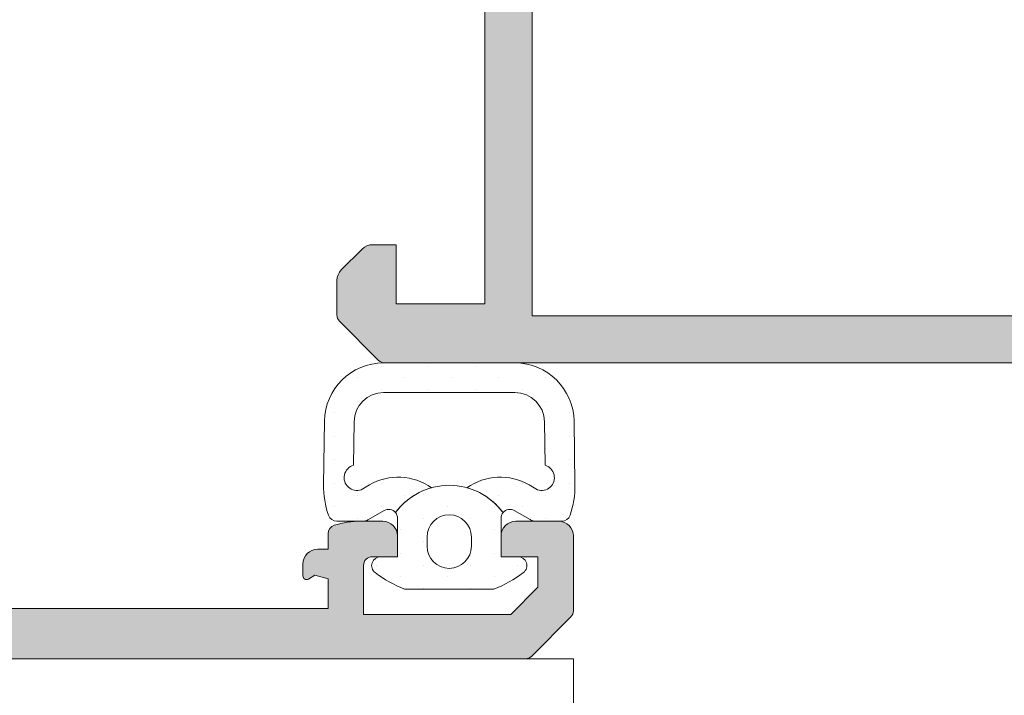
# Model space of a CAD drawing. Units: millimetres. Extents: x 3914 to 6854, y 3653 to 5111.
# Drawn here: x 4510 to 4517, y 4390 to 4395 of the extents above; entities that cross this region are included whole.
import ezdxf

# ---------------------------------------------------------------- set-up
doc = ezdxf.new("R2010")
doc.units = ezdxf.units.MM
for name, color, linetype, lineweight in [('00_GRIS', 8, 'Continuous', 13), ('aux.2', 7, 'Continuous', 9), ('perfiles', 7, 'Continuous', 15)]:
    doc.layers.add(name, color=color, linetype=linetype, lineweight=lineweight)

msp = doc.modelspace()

# ---------------------------------------------------------------- hatches: boundary and pattern name
at = {"layer": '00_GRIS'}
h = msp.add_hatch(dxfattribs=at)
h.set_pattern_fill('DOTS', color=256, scale=0.1, angle=90, style=0)
h.set_pattern_definition([(90, (4480.401691073474, 4000.849790100719), (-0.15875, 0.079375), [0, -0.15875])])
edge = h.paths.add_edge_path()
edge.add_line((4514.049016815738, 4392.030533234952), (4514.052597264856, 4391.7354360975))
edge.add_arc((4514.029278306823, 4391.652064312177), 0.08657152182900528, -109.02509494078367, 74.3737769557012, ccw=False)
edge.add_line((4514.001057527328, 4391.57022168272), (4513.944407364423, 4391.602778058654))
edge.add_arc((4513.74898804067, 4391.262736017477), 0.3921954893466164, 60.11437700707061, 124.9774551946596)
edge.add_arc((4513.404857113195, 4391.150195101768), 0.4499999999991994, 36.10444784910351, 74.62601351704387, ccw=False)
edge.add_arc((4513.814857113193, 4391.377352389294), 0.05999999999931304, 60.114377005592814, 140.6920452175717, ccw=False)
edge.add_line((4513.844753325016, 4391.429373697607), (4513.95158276638, 4391.36797970904))
edge.add_arc((4514.051236805772, 4391.541384070115), 0.2000000000172448, 240.1143770148919, 242.3674921948709)
edge.add_arc((4513.986304978772, 4391.417352389292), 0.05999999999867362, 242.367492185937, 269.9999999991315)
edge.add_line((4513.986304978771, 4391.357352389294), (4514.164882257981, 4391.357352389294))
edge.add_arc((4514.164882257981, 4391.417352389294), 0.06000000000040018, 270, 340.8424960231515)
edge.add_arc((4513.654787442113, 4391.594562092259), 0.6000000000004062, 340.8424960241393, 360.91128357768)
edge.add_line((4514.254711553971, 4391.604104629235), (4514.248991519691, 4392.03371408061))
edge.add_arc((4513.849042111786, 4392.027352389294), 0.4000000000002429, 0.9112835775063682, 90)
edge.add_line((4513.849042111786, 4392.427352389294), (4513.404857113193, 4392.427352389294))
edge.add_line((4513.404857113193, 4392.427352389294), (4512.960672114603, 4392.427352389294))
edge.add_arc((4512.960672114603, 4392.027352389294), 0.4000000000005457, 90, 179.0887164224936)
edge.add_line((4512.560722706698, 4392.03371408061), (4512.555002672418, 4391.604104629235))
edge.add_arc((4513.154926784276, 4391.594562092259), 0.6000000000003932, 179.08871642232, 199.1575039758606)
edge.add_arc((4512.644831968408, 4391.417352389294), 0.0600000000001112, 199.1575039768486, 270)
edge.add_line((4512.644831968408, 4391.357352389294), (4512.823409247618, 4391.357352389294))
edge.add_arc((4512.823409247617, 4391.417352389292), 0.05999999999858119, 270.0000000008685, 297.632507814063)
edge.add_arc((4512.758477420614, 4391.541384070072), 0.1999999999806314, 297.6325078115013, 299.8856229914358)
edge.add_line((4512.858131460007, 4391.36797970904), (4512.964960901372, 4391.429373697607))
edge.add_arc((4512.994857113195, 4391.377352389294), 0.05999999999954561, 39.30795478242828, 119.88562299440721, ccw=False)
edge.add_arc((4513.404857113193, 4391.15019510177), 0.4499999999981161, 105.3739864832408, 143.8955521510837, ccw=False)
edge.add_arc((4513.060726185718, 4391.262736017477), 0.3921954893454805, 55.02254480537313, 119.8856229928804)
edge.add_line((4512.865306861966, 4391.602778058654), (4512.808656699059, 4391.57022168272))
edge.add_arc((4512.780435919564, 4391.652064312177), 0.08657152182789853, 105.6262230437192, 289.0250949402147, ccw=False)
edge.add_line((4512.757116961533, 4391.7354360975), (4512.760697410651, 4392.030533234952))
edge.add_arc((4512.960672114604, 4392.027352389294), 0.2000000000001214, 90.00000000026063, 179.0887164224936, ccw=False)
edge.add_line((4512.960672114603, 4392.227352389294), (4513.404857113193, 4392.227352389294))
edge.add_line((4513.404857113193, 4392.227352389294), (4513.849042111786, 4392.227352389294))
edge.add_arc((4513.849042111785, 4392.027352389294), 0.1999999999998181, 0.9112835775063104, 89.99999999973949, ccw=False)
h = msp.add_hatch(dxfattribs=at)
h.set_pattern_fill('DOTS', color=256, scale=0.1, angle=90, style=0)
h.set_pattern_definition([(90, (4570.700270148594, 4358.517005693917), (-0.15875, 0.079375), [0, -0.15875])])
edge = h.paths.add_edge_path(flags=16)
edge.add_line((4513.554857113193, 4391.250195101768), (4513.554857113193, 4391.188129114266))
edge.add_arc((4513.404857113193, 4391.188129114266), 0.15, 180, 360, ccw=False)
edge.add_line((4513.254857113194, 4391.188129114266), (4513.254857113194, 4391.250195101768))
edge.add_arc((4513.404857113193, 4391.250195101768), 0.15, 0, 180, ccw=False)
edge = h.paths.add_edge_path()
edge.add_line((4513.754857113194, 4391.117352389293), (4513.754857113194, 4391.377352389293))
edge.add_arc((4513.814857113193, 4391.377352389294), 0.05999999999970032, 140.6920452180373, 180, ccw=False)
edge.add_arc((4513.404857113193, 4391.150195101769), 0.4499999999994536, 396.1044478489138, 503.8955521510787)
edge.add_arc((4512.994857113195, 4391.377352389294), 0.0599999999997016, 360, 399.3079547820123, ccw=False)
edge.add_line((4513.054857113193, 4391.377352389294), (4513.054857113193, 4391.117352389294))
edge.add_line((4513.054857113193, 4391.117352389293), (4512.939857113193, 4391.117352389293))
edge.add_arc((4512.939857113195, 4391.057352389294), 0.06000000000005912, 449.9999999999891, 592.6523050776733)
edge.add_arc((4513.404857113193, 4391.6666992099), 0.8265041081316138, 232.6523050776633, 248.5668453133071)
edge.add_line((4513.102839712403, 4390.897352389293), (4513.706874513986, 4390.897352389293))
edge.add_arc((4513.404857113193, 4391.6666992099), 0.8265041081316353, 291.4331546866969, 307.3476949223414)
edge.add_arc((4513.869857113194, 4391.057352389294), 0.06000000000004505, 307.3476949223361, 450.0000000000033)
edge.add_line((4513.869857113194, 4391.117352389293), (4513.754857113194, 4391.117352389293))
at = {"layer": 'perfiles'}
h = msp.add_hatch(color=256, dxfattribs=at)
edge = h.paths.add_edge_path()
edge.add_line((4509.523056120632, 4395.865362314913), (4509.484857113193, 4396.247352389293))
edge.add_line((4509.484857113193, 4396.247352389294), (4509.484857113195, 4396.607352389294))
edge.add_line((4509.484857113193, 4396.607352389294), (4507.884857113193, 4396.607352389294))
edge.add_line((4507.884857113195, 4396.607352389294), (4507.884857113193, 4395.427352389293))
edge.add_line((4507.884857113195, 4395.427352389293), (4507.944857113194, 4395.427352389293))
edge.add_line((4507.944857113194, 4395.427352389293), (4507.944857113194, 4394.687352389293))
edge.add_line((4507.944857113194, 4394.687352389293), (4507.884857113193, 4394.627352389293))
edge.add_line((4507.884857113195, 4394.627352389293), (4507.944857113194, 4394.567352389293))
edge.add_line((4507.944857113194, 4394.567352389293), (4507.944857113194, 4393.827352389293))
edge.add_line((4507.944857113194, 4393.827352389293), (4507.884857113195, 4393.827352389293))
edge.add_line((4507.884857113195, 4393.827352389293), (4507.884857113195, 4393.007352389293))
edge.add_line((4507.884857113195, 4393.007352389293), (4509.484857113195, 4393.007352389293))
edge.add_line((4509.484857113193, 4393.007352389293), (4509.523056120632, 4393.389342463674))
edge.add_arc((4509.542956864436, 4393.387352389293), 0.02000000000009056, 450, 534.2894068622929, ccw=False)
edge.add_line((4509.542956864436, 4393.407352389294), (4509.624857113195, 4393.407352389294))
edge.add_line((4509.624857113195, 4393.407352389294), (4509.771689928924, 4393.363935981429))
edge.add_arc((4509.744857113195, 4393.310270349969), 0.05999999999979057, 359.9999999999132, 423.4349488227278, ccw=False)
edge.add_line((4509.804857113193, 4393.310270349969), (4509.804857113193, 4392.992352389294))
edge.add_line((4509.804857113193, 4392.992352389293), (4509.952541651077, 4392.992352389293))
edge.add_arc((4509.952541651077, 4392.932352389294), 0.05999999999994544, 426.8014094861352, 449.9999999998263, ccw=False)
edge.add_line((4509.976176808992, 4392.987501091095), (4510.220613885138, 4392.882742344175))
edge.add_arc((4510.204857113195, 4392.845976542973), 0.04000000000019777, 360.0000000001303, 426.8014094863689, ccw=False)
edge.add_line((4510.244857113194, 4392.845976542973), (4510.244857113194, 4391.568220810676))
edge.add_arc((4509.844857113194, 4391.568220810676), 0.4, 307.1466866980045, 360.000000000013, ccw=False)
edge.add_line((4510.086400188391, 4391.249383951415), (4509.794217003917, 4391.028033054086))
edge.add_arc((4509.757985542637, 4391.075858582974), 0.05999999999957169, 285.0000000006416, 307.1466866981392, ccw=False)
edge.add_line((4509.773514685343, 4391.017903033397), (4509.754857113192, 4391.012903752007))
edge.add_line((4509.754857113194, 4391.012903752007), (4509.754857113194, 4390.987853469795))
edge.add_arc((4509.730077613083, 4390.987853469795), 0.02477950010998032, 240.0000000000569, 360, ccw=False)
edge.add_line((4509.717687863029, 4390.966393793205), (4509.674448171185, 4390.991358240931))
edge.add_line((4509.674448171185, 4390.991358240931), (4509.584857113194, 4390.967352389293))
edge.add_line((4509.584857113194, 4390.967352389294), (4509.584857113194, 4390.767352389295))
edge.add_line((4509.584857113194, 4390.767352389295), (4512.584857113194, 4390.767352389295))
edge.add_line((4512.584857113194, 4390.767352389295), (4512.584857113194, 4390.967352389294))
edge.add_line((4512.584857113194, 4390.967352389294), (4512.495266055203, 4390.991358240932))
edge.add_line((4512.495266055203, 4390.991358240932), (4512.452026363359, 4390.966393793205))
edge.add_arc((4512.439636613304, 4390.987853469795), 0.02477950010995632, 180, 299.99999999978917, ccw=False)
edge.add_line((4512.414857113194, 4390.987853469795), (4512.414857113194, 4391.067352389294))
edge.add_arc((4512.514857113194, 4391.067352389294), 0.1, 450, 540, ccw=False)
edge.add_line((4512.514857113194, 4391.167352389294), (4512.584857113194, 4391.167352389294))
edge.add_line((4512.584857113194, 4391.167352389294), (4512.584857113194, 4391.272315998571))
edge.add_arc((4512.644857113195, 4391.272315998571), 0.06000000000021832, 467.51535791006063, 540, ccw=False)
edge.add_arc((4512.807376284743, 4390.757352389292), 0.6000000000009839, 449.99999999949625, 467.5153579093876, ccw=False)
edge.add_line((4512.807376284747, 4391.357352389294), (4512.954857113193, 4391.357352389294))
edge.add_arc((4512.954857113195, 4391.257352389293), 0.1, 360, 450, ccw=False)
edge.add_line((4513.054857113195, 4391.257352389293), (4513.054857113195, 4391.117352389293))
edge.add_line((4513.054857113195, 4391.117352389293), (4512.884857113195, 4391.117352389294))
edge.add_arc((4512.884857113195, 4391.057352389294), 0.06000000000003641, 449.9999999998263, 540)
edge.add_line((4512.824857113194, 4391.057352389294), (4512.824857113194, 4390.727352389294))
edge.add_line((4512.824857113194, 4390.727352389294), (4513.820593044482, 4390.727352389295))
edge.add_line((4513.820593044482, 4390.727352389294), (4514.004857113194, 4390.911616458005))
edge.add_line((4514.004857113194, 4390.911616458005), (4514.004857113194, 4391.117352389294))
edge.add_line((4514.004857113194, 4391.117352389293), (4513.754857113194, 4391.117352389293))
edge.add_line((4513.754857113194, 4391.117352389293), (4513.754857113194, 4391.257352389293))
edge.add_arc((4513.854857113194, 4391.257352389293), 0.1, 450, 540, ccw=False)
edge.add_line((4513.854857113194, 4391.357352389294), (4514.144857113195, 4391.357352389294))
edge.add_arc((4514.144857113193, 4391.257352389293), 0.1, 360, 450, ccw=False)
edge.add_line((4514.244857113194, 4391.257352389293), (4514.244857113194, 4390.752205203036))
edge.add_arc((4514.184857113194, 4390.752205203036), 0.05999999999985448, 314.9999999998772, 359.99999999982634, ccw=False)
edge.add_line((4514.227283520066, 4390.709778796165), (4513.962430706324, 4390.444925982422))
edge.add_arc((4513.920004299453, 4390.487352389294), 0.05999999999976577, 269.9999999998264, 314.9999999999386, ccw=False)
edge.add_line((4513.920004299453, 4390.427352389294), (4499.639709926938, 4390.427352389294))
edge.add_arc((4499.639709926936, 4390.487352389294), 0.06000000000003641, 224.9999999996316, 269.9999999996526, ccw=False)
edge.add_line((4499.597283520065, 4390.444925982423), (4499.332430706323, 4390.709778796165))
edge.add_arc((4499.374857113195, 4390.752205203035), 0.06000000000002296, 179.9999999999131, 224.9999999998158, ccw=False)
edge.add_line((4499.314857113195, 4390.752205203035), (4499.314857113195, 4390.985931033056))
edge.add_arc((4499.414857113194, 4390.985931033057), 0.1, 494.9999999998526, 540, ccw=False)
edge.add_line((4499.344146435076, 4391.056641711176), (4499.485567791313, 4391.198063067413))
edge.add_arc((4499.556278469432, 4391.127352389294), 0.09999999999995257, 449.9999999998958, 494.9999999998894, ccw=False)
edge.add_line((4499.556278469432, 4391.227352389294), (4499.714857113195, 4391.227352389294))
edge.add_line((4499.714857113195, 4391.227352389294), (4499.714857113195, 4390.751616458006))
edge.add_line((4499.714857113195, 4390.751616458006), (4499.739121181907, 4390.727352389294))
edge.add_line((4499.739121181907, 4390.727352389294), (4500.314857113195, 4390.727352389294))
edge.add_line((4500.314857113195, 4390.727352389294), (4500.314857113195, 4394.027352389294))
edge.add_line((4500.314857113195, 4394.027352389294), (4499.714857113195, 4394.027352389294))
edge.add_line((4499.714857113195, 4394.027352389294), (4499.714857113195, 4393.627352389294))
edge.add_line((4499.714857113195, 4393.627352389294), (4499.556278469432, 4393.627352389294))
edge.add_arc((4499.556278469432, 4393.727352389294), 0.1000000000001819, 225, 269.99999999989575, ccw=False)
edge.add_line((4499.485567791313, 4393.656641711174), (4499.344146435076, 4393.798063067412))
edge.add_arc((4499.414857113194, 4393.868773745531), 0.1000000000000169, 179.9999999998958, 224.9999999998527, ccw=False)
edge.add_line((4499.314857113195, 4393.868773745531), (4499.314857113195, 4394.227352389294))
edge.add_arc((4499.414857113194, 4394.227352389294), 0.1, 450, 540, ccw=False)
edge.add_line((4499.414857113194, 4394.327352389294), (4500.314857113193, 4394.327352389294))
edge.add_line((4500.314857113195, 4394.327352389294), (4500.314857113195, 4396.92735238929))
edge.add_arc((4500.300253366288, 4397.029963428638), 0.1036450424266503, 278.1000182838457, 334.055808277688)
edge.add_line((4500.393453124574, 4396.98461919113), (4500.507386813704, 4397.23940072339))
edge.add_arc((4500.148745424709, 4397.270647388788), 0.3600000000001014, 355.0206733098557, 414.2796096327226)
edge.add_line((4500.358924288754, 4397.562922678727), (4500.364893079448, 4397.77348170504))
edge.add_line((4500.364893079448, 4397.77348170504), (4500.364960013123, 4397.775532121983))
edge.add_arc((4500.424897989926, 4397.772804680537), 0.05999999999988368, 431.7485847719814, 537.394587453325, ccw=False)
edge.add_line((4500.443689225785, 4397.829786163975), (4500.976977436614, 4397.416928665918))
edge.add_arc((4500.959148707205, 4397.39389928834), 0.02912414503495048, 268.00000000008924, 412.2539197242815, ccw=False)
edge.add_line((4500.958132289201, 4397.364792884948), (4500.927034878372, 4397.365878830463))
edge.add_arc((4500.925638898507, 4397.325903197384), 0.03999999999835608, 448.0000000037205, 509.2564517744871)
edge.add_line((4500.891260339306, 4397.346351049768), (4500.69988146962, 4397.040098985342))
edge.add_arc((4500.676765454153, 4396.98473067465), 0.06000000000009048, 427.339687745094, 522.9999999999837)
edge.add_line((4500.619387168796, 4397.002272976933), (4500.59922315187, 4396.927352389292))
edge.add_arc((4500.65922315187, 4396.927352389292), 0.06000000000003641, 540, 720)
edge.add_line((4500.719223151869, 4396.927352389292), (4501.619223151869, 4396.927352389292))
edge.add_arc((4501.619223151869, 4396.967352389292), 0.03999999999987272, 269.9999999997394, 359.9999999998697)
edge.add_line((4501.65922315187, 4396.967352389292), (4501.65922315187, 4396.980930137926))
edge.add_arc((4501.599223151869, 4396.980930137926), 0.06000000000021832, 359.9999999997394, 391.3801319346243)
edge.add_line((4501.650447036644, 4397.01217295516), (4501.446000447533, 4397.347371552798))
edge.add_arc((4501.444762419696, 4397.387352389293), 0.0399999999983784, 90, 271.7736274999684, ccw=False)
edge.add_line((4501.444762419696, 4397.427352389292), (4501.713146200324, 4397.427352389292))
edge.add_arc((4501.713146200324, 4397.387352389292), 0.04000000000005456, 389.9999999999878, 450, ccw=False)
edge.add_line((4501.747787216475, 4397.407352389291), (4501.984500826842, 4396.997352389293))
edge.add_arc((4502.105744383371, 4397.067352389294), 0.1400000000000594, 209.9999999999344, 269.9999999999255)
edge.add_line((4502.105744383371, 4396.927352389294), (4506.553744383375, 4396.927352389294))
edge.add_arc((4506.553744383375, 4397.067352389294), 0.1399999999999636, 270.0000000000745, 330.0000000000655)
edge.add_line((4506.674987939905, 4396.997352389294), (4506.911701550271, 4397.407352389291))
edge.add_arc((4506.946342566423, 4397.387352389292), 0.03999999999993296, 450, 510.0000000001251, ccw=False)
edge.add_line((4506.946342566423, 4397.427352389292), (4507.214726347051, 4397.427352389292))
edge.add_arc((4507.214726347051, 4397.387352389293), 0.03999999999841752, 268.226372500292, 449.9999999997395, ccw=False)
edge.add_line((4507.213488319212, 4397.347371552797), (4507.009041730103, 4397.012172955159))
edge.add_arc((4507.060265614879, 4396.980930137926), 0.0600000000000596, 508.6198680652852, 540.0000000002607)
edge.add_line((4507.000265614877, 4396.980930137926), (4507.000265614877, 4396.967352389292))
edge.add_arc((4507.040265614878, 4396.967352389292), 0.03999999999978177, 540, 630)
edge.add_line((4507.040265614878, 4396.927352389292), (4507.940265614878, 4396.927352389292))
edge.add_arc((4508.000265614877, 4396.927352389292), 0.06000000000003641, 540, 720)
edge.add_line((4508.060265614877, 4396.927352389292), (4508.040101597951, 4397.002272976933))
edge.add_arc((4507.982723312594, 4396.98473067465), 0.05999999999990736, 377.0000000000993, 472.6603122549061)
edge.add_line((4507.959607297129, 4397.040098985342), (4507.768228427441, 4397.346351049768))
edge.add_arc((4507.73384986824, 4397.325903197384), 0.03999999999847809, 390.7435482256036, 451.9999999962705)
edge.add_line((4507.732453888375, 4397.365878830463), (4507.701356477544, 4397.364792884948))
edge.add_arc((4507.700340059542, 4397.39389928834), 0.02912414503493432, 127.7460802757187, 271.9999999999106, ccw=False)
edge.add_line((4507.682511330131, 4397.416928665919), (4508.215799540962, 4397.829786163975))
edge.add_arc((4508.234590776821, 4397.772804680537), 0.05999999999977929, 362.605412546675, 468.2514152280458, ccw=False)
edge.add_line((4508.294528753624, 4397.775532121983), (4508.294595687299, 4397.77348170504))
edge.add_line((4508.294595687299, 4397.77348170504), (4508.300564477991, 4397.562922678726))
edge.add_arc((4508.510743342038, 4397.270647388788), 0.3599999999999759, 485.7203903672944, 544.9793266901758)
edge.add_line((4508.152101953043, 4397.239400723389), (4508.265433870358, 4396.986643150499))
edge.add_arc((4508.358398164934, 4397.028280740952), 0.1018628931692518, 204.1270341226122, 262.2328530740583)
edge.add_line((4508.344631653554, 4396.927352389291), (4509.763435756959, 4396.927352389294))
edge.add_arc((4509.763435756957, 4396.827352389293), 0.1000000000001819, 405, 450.00000000010425, ccw=False)
edge.add_line((4509.834146435076, 4396.898063067412), (4510.215567791314, 4396.516641711175))
edge.add_arc((4510.144857113193, 4396.445931033056), 0.09999999999982392, 360.00000000005207, 405.00000000003695, ccw=False)
edge.add_line((4510.244857113194, 4396.445931033056), (4510.244857113194, 4396.408728235612))
edge.add_arc((4510.204857113195, 4396.408728235613), 0.0399999999999636, 293.198590513785, 360, ccw=False)
edge.add_line((4510.220613885138, 4396.371962434412), (4509.976176808992, 4396.267203687493))
edge.add_arc((4509.952541651077, 4396.322352389294), 0.06000000000003985, 270.0000000001736, 293.1985905138306, ccw=False)
edge.add_line((4509.952541651077, 4396.262352389293), (4509.804857113195, 4396.262352389293))
edge.add_line((4509.804857113193, 4396.262352389293), (4509.804857113191, 4395.944434428618))
edge.add_arc((4509.744857113194, 4395.944434428618), 0.05999999999985448, 296.56505117727215, 360.0000000000869, ccw=False)
edge.add_line((4509.771689928923, 4395.890768797159), (4509.624857113193, 4395.847352389294))
edge.add_line((4509.624857113193, 4395.847352389294), (4509.542956864436, 4395.847352389294))
edge.add_arc((4509.542956864436, 4395.867352389293), 0.0200000000000728, 185.7105931373958, 269.9999999994789, ccw=False)
edge = h.paths.add_edge_path(flags=16)
edge.add_line((4509.921088574474, 4391.500515908347), (4509.65049926041, 4391.295524003754))
edge.add_line((4509.65049926041, 4391.295524003753), (4509.329327970487, 4391.209466415985))
edge.add_arc((4509.344857113194, 4391.151510866408), 0.06000000000000569, 464.9999999998133, 539.999999999913)
edge.add_line((4509.284857113193, 4391.151510866409), (4509.284857113193, 4390.787352389294))
edge.add_arc((4509.224857113193, 4390.787352389294), 0.06000000000003641, 270, 359.9999999999132, ccw=False)
edge.add_line((4509.224857113193, 4390.727352389294), (4501.254857113194, 4390.727352389294))
edge.add_line((4501.254857113194, 4390.727352389294), (4501.254857113194, 4391.327352389293))
edge.add_arc((4501.194857113194, 4391.327352389294), 0.05999999999985448, 360, 505.2919507270198)
edge.add_line((4501.145533269779, 4391.361516090362), (4500.724180956611, 4390.753188688226))
edge.add_arc((4500.674857113194, 4390.787352389294), 0.06000000000007008, 180.0000000000869, 325.29195072753083, ccw=False)
edge.add_line((4500.614857113194, 4390.787352389294), (4500.614857113194, 4396.567352389295))
edge.add_arc((4500.674857113194, 4396.567352389294), 0.06000000000003641, 34.70804927239777, 180.0000000000869, ccw=False)
edge.add_line((4500.724180956611, 4396.601516090362), (4501.145533269779, 4395.993188688226))
edge.add_arc((4501.194857113194, 4396.027352389293), 0.0599999999997192, 214.7080492725956, 360.0000000003473)
edge.add_line((4501.254857113194, 4396.027352389294), (4501.254857113194, 4396.627352389294))
edge.add_line((4501.254857113194, 4396.627352389294), (4507.574857113194, 4396.627352389294))
edge.add_line((4507.574857113194, 4396.627352389294), (4507.574857113194, 4392.807352389294))
edge.add_arc((4507.674857113194, 4392.807352389294), 0.09999999999981808, 539.9999999999478, 630.0000000001041)
edge.add_line((4507.674857113194, 4392.707352389293), (4509.884857113193, 4392.707352389292))
edge.add_arc((4509.884857113195, 4392.647352389294), 0.05999999999994544, 360.0000000000869, 450.0000000001737, ccw=False)
edge.add_line((4509.944857113194, 4392.647352389294), (4509.944857113194, 4391.548341437236))
edge.add_arc((4509.884857113195, 4391.548341437236), 0.06000000000021832, 307.1466866979106, 359.9999999999132, ccw=False)
h = msp.add_hatch(color=256, dxfattribs=at)
edge = h.paths.add_edge_path()
edge.add_line((4513.044857113195, 4395.627352389294), (4512.886278469432, 4395.627352389294))
edge.add_arc((4512.88627846943, 4395.727352389294), 0.09999999999990905, 224.9999999998895, 270, ccw=False)
edge.add_line((4512.815567791313, 4395.656641711175), (4512.674146435076, 4395.798063067413))
edge.add_arc((4512.744857113194, 4395.868773745532), 0.1000000000001455, 179.9999999998958, 224.9999999999262, ccw=False)
edge.add_line((4512.644857113193, 4395.868773745532), (4512.644857113193, 4396.327352389295))
edge.add_arc((4512.704857113195, 4396.327352389294), 0.05999999999985448, 449.9999999998263, 539.9999999999131, ccw=False)
edge.add_line((4512.704857113195, 4396.387352389293), (4513.644857113195, 4396.387352389293))
edge.add_line((4513.644857113193, 4396.387352389293), (4513.644857113193, 4396.887352389294))
edge.add_arc((4513.187276395389, 4397.535408693355), 0.7933202925301546, 305.2252167769934, 316.2700204390756)
edge.add_line((4513.760534040297, 4396.987017629336), (4513.857788184059, 4397.125430531903))
edge.add_line((4513.857788184059, 4397.125430531903), (4513.85788751259, 4397.125369641687))
edge.add_arc((4513.687376011851, 4397.229896327829), 0.2000000000000786, 328.4909368253097, 418.9076092446561)
edge.add_line((4513.790659933167, 4397.401163463021), (4513.790699717361, 4397.401229433841))
edge.add_line((4513.790699717361, 4397.401229433842), (4513.695041060182, 4397.474949366067))
edge.add_line((4513.695041060182, 4397.474949366067), (4513.653506249651, 4397.486078585007))
edge.add_line((4513.653506249653, 4397.486078585007), (4513.652123000276, 4397.696717652241))
edge.add_line((4513.652123000275, 4397.696717652241), (4513.652118334656, 4397.698769156077))
edge.add_arc((4513.712114985197, 4397.698135181338), 0.06000000000013785, 433.7485847720297, 539.394587453373, ccw=False)
edge.add_line((4513.72890614885, 4397.755737757871), (4514.286568205571, 4397.354336442294))
edge.add_arc((4514.264177454459, 4397.321190488322), 0.0399999999999548, 234.9504079304856, 415.9601913067776, ccw=False)
edge.add_line((4514.241206045088, 4397.288444277068), (4514.019322673277, 4396.97240242684))
edge.add_arc((4513.991332404739, 4396.91933129658), 0.05999999999968432, 422.1923673423663, 524.9999999993584)
edge.add_line((4513.933376855162, 4396.934860439286), (4513.919403057233, 4396.882709515439))
edge.add_arc((4513.979223151871, 4396.887352389293), 0.06000000000017679, 184.4380545526185, 360)
edge.add_line((4514.039223151869, 4396.887352389293), (4514.939223151869, 4396.887352389293))
edge.add_arc((4514.93922315187, 4396.927352389294), 0.04000000000005456, 270, 390.000000000795)
edge.add_line((4514.973864168021, 4396.947352389294), (4514.766006891554, 4397.307371752859))
edge.add_arc((4514.764762419698, 4397.347352389294), 0.04000000000003584, 90, 271.7828623250488, ccw=False)
edge.add_line((4514.764762419698, 4397.387352389294), (4515.043146200325, 4397.387352389294))
edge.add_arc((4515.043146200323, 4397.347352389294), 0.04000000000014552, 389.9999999993889, 449.9999999997395, ccw=False)
edge.add_line((4515.077787216476, 4397.367352389294), (4515.314500826844, 4396.957352389294))
edge.add_arc((4515.435744383372, 4397.027352389294), 0.1399999999999927, 210.0000000000361, 270)
edge.add_line((4515.435744383372, 4396.887352389293), (4518.853969843014, 4396.887352389293))
edge.add_arc((4518.853969843014, 4397.027352389294), 0.1399999999999636, 270.0000000000745, 330.0000000002317)
edge.add_line((4518.975213399544, 4396.957352389294), (4519.211927009912, 4397.367352389294))
edge.add_arc((4519.246568026065, 4397.347352389294), 0.04000000000036008, 450.0000000005211, 510.0000000006287, ccw=False)
edge.add_line((4519.246568026063, 4397.387352389294), (4519.524951806688, 4397.387352389294))
edge.add_arc((4519.52495180669, 4397.347352389294), 0.04000000000005456, 268.2171376744303, 450.00000000026057, ccw=False)
edge.add_line((4519.523707334834, 4397.307371752859), (4519.315850058367, 4396.947352389294))
edge.add_arc((4519.350491074518, 4396.927352389294), 0.04000000000004832, 509.9999999993179, 630)
edge.add_line((4519.350491074518, 4396.887352389293), (4520.250491074517, 4396.887352389294))
edge.add_arc((4520.310491074519, 4396.887352389294), 0.06000000000003641, 180.0000000001737, 355.5619454475412)
edge.add_line((4520.370311169156, 4396.88270951544), (4520.356337371228, 4396.934860439287))
edge.add_arc((4520.298381821649, 4396.919331296581), 0.06000000000011712, 374.9999999998745, 477.8076326574311)
edge.add_line((4520.270391553109, 4396.972402426841), (4520.0485081813, 4397.288444277068))
edge.add_arc((4520.025536771927, 4397.321190488322), 0.03999999999983504, 124.0398086931524, 305.0495920698774, ccw=False)
edge.add_line((4520.003146020817, 4397.354336442294), (4520.560808077538, 4397.755737757872))
edge.add_arc((4520.577599241191, 4397.698135181338), 0.06000000000013384, 360.60541254654015, 466.2514152278279, ccw=False)
edge.add_line((4520.637595891732, 4397.698769156078), (4520.637591226114, 4397.696717652242))
edge.add_line((4520.637591226114, 4397.696717652241), (4520.636207976737, 4397.486078585007))
edge.add_line((4520.636207976737, 4397.486078585007), (4520.594673166206, 4397.474949366067))
edge.add_line((4520.594673166206, 4397.474949366067), (4520.499014509027, 4397.401229433842))
edge.add_line((4520.499014509027, 4397.401229433842), (4520.499054293221, 4397.401163463022))
edge.add_arc((4520.602338214538, 4397.229896327829), 0.2000000000002915, 481.0923907554197, 571.5090631747296)
edge.add_line((4520.431826713799, 4397.125369641687), (4520.431926042329, 4397.125430531903))
edge.add_line((4520.431926042329, 4397.125430531903), (4520.529180186091, 4396.987017629337))
edge.add_arc((4520.801969826938, 4397.186669098814), 0.3380457031496994, 216.19994986063, 242.3048129232925)
edge.add_line((4520.644857113193, 4396.887352389293), (4520.644857113193, 4396.267352389294))
edge.add_line((4520.644857113193, 4396.267352389294), (4520.929029330537, 4396.142267814346))
edge.add_arc((4520.904857113193, 4396.087352389294), 0.06000000000001104, 359.9999999997395, 426.2422628269237, ccw=False)
edge.add_line((4520.964857113193, 4396.087352389294), (4520.964857113193, 4396.027352389294))
edge.add_line((4520.964857113193, 4396.027352389294), (4520.644857113193, 4396.027352389294))
edge.add_line((4520.644857113193, 4396.027352389294), (4520.644857113193, 4392.747352389294))
edge.add_line((4520.644857113193, 4392.747352389294), (4521.212308773233, 4392.747352389294))
edge.add_line((4521.212308773234, 4392.747352389294), (4521.344857113194, 4392.879900729253))
edge.add_line((4521.344857113194, 4392.879900729254), (4521.344857113194, 4393.227352389295))
edge.add_line((4521.344857113194, 4393.227352389294), (4521.403435756956, 4393.227352389294))
edge.add_arc((4521.403435756956, 4393.127352389294), 0.100000000000091, 404.9999999998895, 450, ccw=False)
edge.add_line((4521.474146435075, 4393.198063067412), (4521.615567791312, 4393.056641711175))
edge.add_arc((4521.544857113195, 4392.985931033057), 0.09999999999995257, 360.0000000001563, 405.00000000011056, ccw=False)
edge.add_line((4521.644857113193, 4392.985931033057), (4521.644857113193, 4392.752205203036))
edge.add_arc((4521.584857113194, 4392.752205203035), 0.05999999999985448, 314.9999999998158, 360.00000000026057, ccw=False)
edge.add_line((4521.627283520065, 4392.709778796165), (4521.362430706322, 4392.444925982423))
edge.add_arc((4521.32000429945, 4392.487352389294), 0.06000000000002296, 270.0000000001736, 315.0000000004299, ccw=False)
edge.add_line((4521.320004299452, 4392.427352389294), (4512.969709926936, 4392.427352389294))
edge.add_arc((4512.969709926936, 4392.487352389294), 0.05999999999985448, 224.9999999995087, 269.9999999998264, ccw=False)
edge.add_line((4512.927283520065, 4392.444925982423), (4512.662430706323, 4392.709778796166))
edge.add_arc((4512.704857113195, 4392.752205203036), 0.06000000000002296, 179.9999999999131, 224.9999999998158, ccw=False)
edge.add_line((4512.644857113193, 4392.752205203036), (4512.644857113193, 4392.985931033057))
edge.add_arc((4512.744857113194, 4392.985931033057), 0.1, 495, 539.9999999998959, ccw=False)
edge.add_line((4512.674146435076, 4393.056641711176), (4512.815567791313, 4393.198063067413))
edge.add_arc((4512.88627846943, 4393.127352389294), 0.09999999999988825, 449.9999999997916, 494.9999999997789, ccw=False)
edge.add_line((4512.88627846943, 4393.227352389294), (4513.044857113193, 4393.227352389294))
edge.add_line((4513.044857113195, 4393.227352389294), (4513.044857113195, 4392.827352389293))
edge.add_line((4513.044857113195, 4392.827352389294), (4513.644857113195, 4392.827352389294))
edge.add_line((4513.644857113193, 4392.827352389294), (4513.644857113193, 4396.027352389294))
edge.add_line((4513.644857113193, 4396.027352389294), (4513.044857113193, 4396.027352389294))
edge.add_line((4513.044857113195, 4396.027352389294), (4513.044857113195, 4395.627352389294))
h.paths.add_polyline_path([(4513.964857113193, 4396.567352389294), (4520.324857113194, 4396.567352389294), (4520.324857113194, 4392.747352389294), (4513.964857113193, 4392.747352389294)], flags=16)

# ---------------------------------------------------------------- linework, layer by layer
at = {"layer": '00_GRIS'}
for points in [[(4514.049016815738, 4392.030533234952), (4514.052597264856, 4391.7354360975, -1.030109495328058), (4514.001057527328, 4391.57022168272), (4513.944407364423, 4391.602778058654, 0.2908253421887243), (4513.524160379726, 4391.584092244642, -0.1696829933000898), (4513.768431977265, 4391.415361687551, -0.3668273230766028), (4513.844753325016, 4391.429373697607), (4513.95158276638, 4391.36797970904, 0.0098313863156399), (4513.958477052907, 4391.364195954669, 0.1211572184957133), (4513.986304978771, 4391.357352389294), (4514.164882257981, 4391.357352389294, 0.3193450309258989), (4514.221559459744, 4391.397662422297, 0.0877911111696924), (4514.254711553971, 4391.604104629235), (4514.248991519691, 4392.03371408061, 0.409562760744042), (4513.849042111786, 4392.427352389294), (4513.404857113193, 4392.427352389294), (4512.960672114603, 4392.427352389294, 0.4095627607440408), (4512.560722706698, 4392.03371408061), (4512.555002672418, 4391.604104629235, 0.0877911111696993), (4512.588154766645, 4391.397662422297, 0.3193450309260289), (4512.644831968408, 4391.357352389294), (4512.823409247618, 4391.357352389294, 0.1211572184961912), (4512.851237173481, 4391.364195954669, 0.009831386315448), (4512.858131460007, 4391.36797970904), (4512.964960901372, 4391.429373697607, -0.366827323077541), (4513.041282249123, 4391.415361687551, -0.1696829932997659), (4513.285553846661, 4391.584092244642, 0.2908253421885449), (4512.865306861966, 4391.602778058654), (4512.808656699059, 4391.57022168272, -1.030109495327139), (4512.757116961533, 4391.7354360975), (4512.760697410651, 4392.030533234952, -0.4095627607432903), (4512.960672114603, 4392.227352389294), (4513.404857113193, 4392.227352389294), (4513.849042111786, 4392.227352389294, -0.4095627607432883)], [(4513.754857113194, 4391.117352389293), (4513.754857113194, 4391.377352389294, -0.1732151276927183), (4513.768431977265, 4391.415361687551, 0.5083778678974584), (4513.041282249123, 4391.415361687551, -0.1732151276929505), (4513.054857113193, 4391.377352389294), (4513.054857113193, 4391.117352389293), (4512.939857113195, 4391.117352389293, 0.7175961520522303), (4512.903458091057, 4391.009654263676, 0.0695521097947342), (4513.102839712403, 4390.897352389293), (4513.706874513986, 4390.897352389293, 0.0695521097947369), (4513.906256135331, 4391.009654263676, 0.7175961520520522), (4513.869857113194, 4391.117352389293)], [(4513.554857113193, 4391.250195101768), (4513.554857113193, 4391.188129114266, -0.9999999999999998), (4513.254857113194, 4391.188129114266), (4513.254857113194, 4391.250195101768, -0.9999999999999998)]]:
    msp.add_lwpolyline(points, format="xyb", close=True, dxfattribs=at)
at = {"layer": 'aux.2', "linetype": 'Continuous'}
for p, q in [((4513.244857113194, 4390.427352389294), (4514.244857113194, 4390.427352389294)), ((4514.244857113194, 4390.427352389294), (4514.244857113194, 4389.93245662456))]:
    msp.add_line(p, q, dxfattribs=at)
at = {"layer": 'perfiles', "linetype": 'Continuous'}
msp.add_line((4513.244857113194, 4390.427352389294), (4504.604857113194, 4390.427352389294), dxfattribs=at)
at = {"layer": 'perfiles'}
msp.add_lwpolyline([(4513.964857113193, 4396.567352389294), (4520.324857113194, 4396.567352389294), (4520.324857113194, 4392.747352389294), (4513.964857113193, 4392.747352389294)], close=True, dxfattribs=at)
for points in [[(4521.320004299452, 4392.427352389294), (4512.969709926936, 4392.427352389294, -0.1989123673812478), (4512.927283520065, 4392.444925982423), (4512.662430706323, 4392.709778796165, -0.1989123673793794), (4512.644857113193, 4392.752205203036), (4512.644857113193, 4392.985931033057, -0.1989123673789895), (4512.674146435076, 4393.056641711176), (4512.815567791313, 4393.198063067412, -0.1989123673794622), (4512.88627846943, 4393.227352389294), (4513.044857113195, 4393.227352389294), (4513.044857113195, 4392.827352389294), (4513.644857113193, 4392.827352389294), (4513.644857113193, 4396.027352389294)], [(4509.584857113194, 4390.767352389295), (4512.584857113194, 4390.767352389295), (4512.584857113194, 4390.967352389294), (4512.495266055203, 4390.991358240932), (4512.452026363359, 4390.966393793205, -0.5773502691905184), (4512.414857113194, 4390.987853469795), (4512.414857113194, 4391.067352389294, -0.4142135623730951), (4512.514857113194, 4391.167352389294), (4512.584857113194, 4391.167352389294), (4512.584857113194, 4391.272315998571, -0.3272592067642752), (4512.626799427466, 4391.329534177379, -0.0765743096125091), (4512.807376284747, 4391.357352389294), (4512.954857113195, 4391.357352389294, -0.4142135623730951), (4513.054857113195, 4391.257352389293), (4513.054857113195, 4391.117352389293), (4512.884857113195, 4391.117352389293, 0.4142135623730951), (4512.824857113194, 4391.057352389294), (4512.824857113194, 4390.727352389294), (4513.820593044482, 4390.727352389294), (4514.004857113194, 4390.911616458005), (4514.004857113194, 4391.117352389293), (4513.754857113194, 4391.117352389293), (4513.754857113194, 4391.257352389293, -0.4142135623730951), (4513.854857113194, 4391.357352389294), (4514.144857113193, 4391.357352389294, -0.4142135623730951), (4514.244857113194, 4391.257352389293), (4514.244857113195, 4390.752205203035, -0.1989123673797056), (4514.227283520066, 4390.709778796165), (4513.962430706322, 4390.444925982422, -0.1989123673803066), (4513.920004299453, 4390.427352389294), (4499.639709926936, 4390.427352389294, -0.1989123673797297)]]:
    msp.add_lwpolyline(points, format="xyb", dxfattribs=at)

doc.saveas('drawing.dxf')
